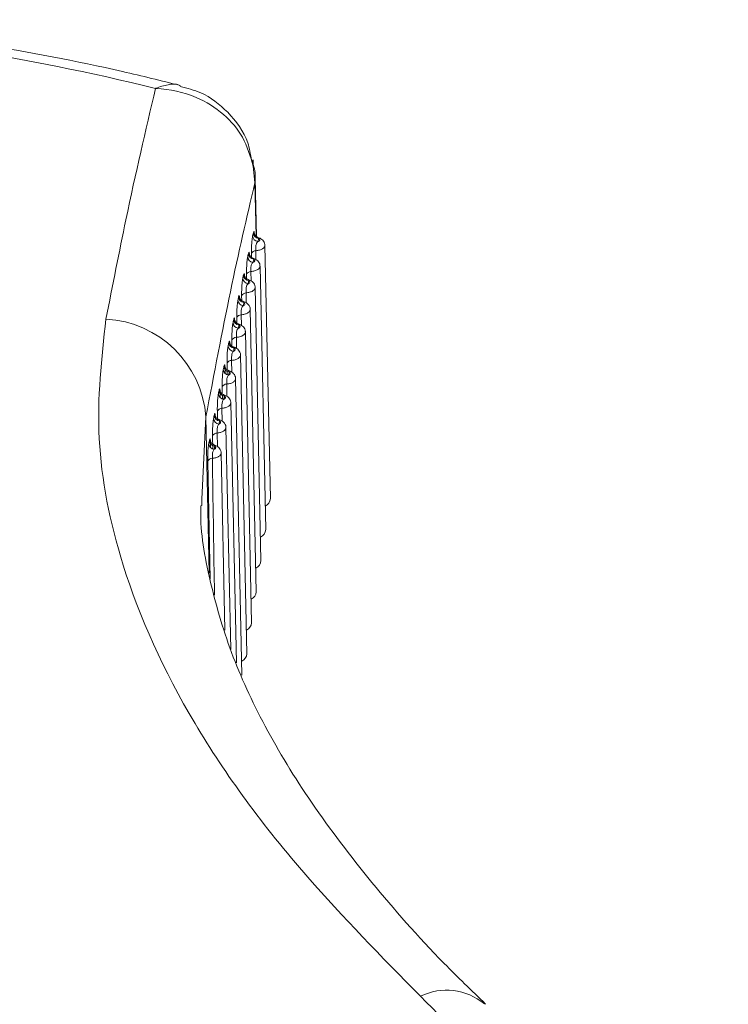
# Model space of a CAD drawing. Units: inches. Extents: x 7 to 248, y 4 to 162.
# Drawn here: x 216 to 216, y 114 to 114 of the extents above; entities that cross this region are included whole.
import ezdxf

# ---------------------------------------------------------------- set-up
doc = ezdxf.new("R2010")
doc.units = ezdxf.units.IN
doc.header["$LTSCALE"] = 15
doc.header["$MEASUREMENT"] = 0

msp = doc.modelspace()

# ---------------------------------------------------------------- linework, layer by layer
at = {"color": 7, "linetype": 'Continuous', "lineweight": 15}
for p, q in [((215.87117, 114.31863), (215.86994, 114.33149)), ((215.87117, 114.31863), (215.87138, 114.32206)), ((215.87242, 114.27648), (215.87138, 114.32207)), ((215.8833, 114.07167), (215.87906, 114.26964)), ((215.87962, 114.04741), (215.87522, 114.25343)), ((215.87594, 114.02315), (215.87138, 114.23675)), ((215.87227, 113.99888), (215.86755, 114.21961)), ((215.86859, 113.97462), (215.86373, 114.20202)), ((215.86491, 113.95036), (215.85992, 114.18398)), ((215.86108, 113.93353), (215.85612, 114.16549)), ((215.84408, 114.15371), (215.84415, 114.15057)), ((215.85667, 113.94319), (215.85233, 114.14657)), ((215.85225, 113.95374), (215.84854, 114.12723)), ((215.83651, 114.1146), (215.83659, 114.11141)), ((215.84773, 113.96891), (215.84477, 114.10747)), ((215.82981, 114.0712), (215.82958, 114.06636))]:
    msp.add_line(p, q, dxfattribs=at)
at = {"color": 8, "linetype": 'Continuous', "lineweight": 15}
for p, q in [((215.87212, 114.27673), (215.87117, 114.31863)), ((215.87188, 114.26543), (215.87199, 114.25857)), ((215.86853, 114.26029), (215.86848, 114.26306)), ((215.86808, 114.2492), (215.8682, 114.24188)), ((215.86471, 114.2436), (215.86464, 114.24683)), ((215.86089, 114.22648), (215.86082, 114.23013)), ((215.86429, 114.23251), (215.86441, 114.22465)), ((215.85708, 114.20888), (215.857, 114.21297)), ((215.86051, 114.21536), (215.86064, 114.20711)), ((215.85328, 114.19083), (215.85319, 114.19536)), ((215.85673, 114.19775), (215.85687, 114.18904)), ((215.85297, 114.1797), (215.85311, 114.17054)), ((215.84787, 114.17253), (215.84786, 114.17233)), ((215.84788, 114.17263), (215.84795, 114.16951)), ((215.84949, 114.17234), (215.84939, 114.1773)), ((215.84956, 114.16856), (215.84951, 114.17128)), ((215.84571, 114.15341), (215.8456, 114.15881)), ((215.8492, 114.1612), (215.84935, 114.15157)), ((215.84578, 114.14962), (215.84573, 114.15232)), ((215.84545, 114.14228), (215.8456, 114.13219)), ((215.83286, 114.13551), (215.82981, 114.0712)), ((215.83286, 114.13551), (215.83546, 114.01347)), ((215.84196, 114.13293), (215.84182, 114.13987)), ((215.83824, 114.11045), (215.83804, 114.12052)), ((215.8417, 114.12292), (215.84186, 114.1124)), ((215.8361, 114.00869), (215.83428, 114.10074))]:
    msp.add_line(p, q, dxfattribs=at)
at = {"color": 7, "linetype": 'Continuous', "lineweight": 15, "flags": 128}
msp.add_lwpolyline([(215.86994, 114.33149), (215.86979, 114.33607), (215.8697, 114.33653)], dxfattribs=at)
at = {"color": 7, "linetype": 'Continuous', "lineweight": 15}
for centre, radius, start, end in [((215.36828, 112.66736), 1.77659, 76.15187, 86.26205), ((215.87466, 114.27961), 0.00466, 181.83655, 263.35793), ((215.87409, 114.27722), 0.00466, 181.86864, 263.38957), ((215.87198, 114.26165), 0.00377, 91.50817, 158.18174), ((215.87023, 114.26098), 0.00465, 182.08656, 263.60568), ((215.87079, 114.26338), 0.00465, 182.05448, 263.57373), ((215.86816, 114.24541), 0.00379, 91.19184, 158.05073), ((215.86638, 114.24427), 0.00464, 182.30965, 263.82912), ((215.86693, 114.24668), 0.00465, 182.2776, 263.79687), ((215.86254, 114.2271), 0.00464, 182.53786, 264.05996), ((215.86307, 114.22951), 0.00464, 182.50585, 264.02744), ((215.86435, 114.22869), 0.00381, 90.88946, 157.92505), ((215.75018, 114.12925), 0.08292, 4.33148, 86.83846), ((215.85923, 114.21189), 0.00463, 182.73915, 264.26551), ((215.86055, 114.21152), 0.00383, 90.60147, 157.80495), ((215.85871, 114.20947), 0.00463, 182.77109, 264.29829), ((215.85676, 114.1939), 0.00385, 90.32825, 157.69068), ((215.85489, 114.1914), 0.00462, 183.00922, 264.54416), ((215.8554, 114.19382), 0.00463, 182.97738, 264.51113), ((215.85297, 114.17583), 0.00387, 90.07017, 157.58244), ((215.85108, 114.17288), 0.00462, 183.25203, 264.7976), ((215.85157, 114.1753), 0.00462, 183.22034, 264.76436), ((215.84776, 114.15635), 0.00461, 183.46776, 265.02518), ((215.84919, 114.15732), 0.00389, 89.82755, 157.48043), ((215.84728, 114.15393), 0.00461, 183.49925, 265.0586), ((215.84542, 114.13837), 0.0039, 89.60068, 157.38482), ((215.84348, 114.13456), 0.00461, 183.75049, 265.32711), ((215.84395, 114.13698), 0.00461, 183.71924, 265.29353), ((215.84166, 114.119), 0.00392, 89.38978, 157.29575), ((215.8397, 114.11477), 0.0046, 184.0052, 265.60295), ((215.84016, 114.11718), 0.0046, 183.97429, 265.56927), ((215.8379, 114.09922), 0.00393, 89.19501, 157.21334), ((215.8764, 114.07217), 0.00691, 294.11686, 355.87591), ((215.87272, 114.0479), 0.00691, 294.11686, 355.87591), ((215.86905, 114.02364), 0.00691, 294.11686, 355.87591), ((215.86537, 113.99938), 0.00691, 294.11686, 355.87591), ((215.86169, 113.97512), 0.00691, 294.11686, 355.87591), ((215.85802, 113.95086), 0.00691, 294.11686, 355.87591)]:
    msp.add_arc(centre, radius, start, end, dxfattribs=at)
at = {"color": 8, "linetype": 'Continuous', "lineweight": 15}
msp.add_arc((216.021, 113.64124), 0.04612, 50.20221, 116.37561, dxfattribs=at)
at = {"color": 7, "linetype": 'Continuous', "lineweight": 15}
for points, knots in [([(215.81289, 114.39457), (215.79791, 114.39831), (215.74702, 114.41102), (215.65709, 114.42773), (215.56055, 114.44052), (215.50114, 114.44462), (215.48037, 114.44605)], [0, 0, 0, 0, 0.141226, 0.479814, 0.818104, 1, 1, 1, 1]), ([(215.75475, 114.21204), (215.75996, 114.23848), (215.773, 114.30466), (215.78581, 114.35943), (215.79351, 114.39231)], [0, 0, 0, 0, 0.399569, 1, 1, 1, 1]), ([(215.86994, 114.33149), (215.86764, 114.33929), (215.86317, 114.35443), (215.84707, 114.37312), (215.82425, 114.38754), (215.80459, 114.39188), (215.79363, 114.3923), (215.79351, 114.39231)], [0, 0, 0, 0, 0.2371473, 0.4604837, 0.7014033, 0.9967342, 1, 1, 1, 1]), ([(215.86844, 114.33625), (215.86772, 114.34089), (215.8655, 114.35501), (215.85123, 114.374), (215.83219, 114.38903), (215.81828, 114.39247), (215.81283, 114.39382)], [0, 0, 0, 0, 0.162938, 0.495934, 0.802595, 1, 1, 1, 1]), ([(215.87136, 114.31784), (215.8715, 114.32173), (215.87171, 114.3281), (215.86954, 114.33409), (215.8687, 114.33643)], [0, 0, 0, 0, 0.609712, 1, 1, 1, 1]), ([(215.87117, 114.31863), (215.86479, 114.29125), (215.85201, 114.23637), (215.83925, 114.16918), (215.83286, 114.13551)], [0, 0, 0, 0, 0.498993, 1, 1, 1, 1]), ([(215.86943, 114.27707), (215.86949, 114.27732), (215.86968, 114.27812), (215.86988, 114.27892), (215.87001, 114.27946)], [0, 0, 0, 0, 0.315077, 1, 1, 1, 1]), ([(215.8736, 114.2759), (215.87326, 114.27602), (215.87252, 114.27629), (215.87168, 114.27705), (215.87111, 114.27784), (215.87084, 114.27845), (215.87074, 114.27876), (215.87072, 114.27889), (215.87072, 114.27886), (215.87072, 114.27885)], [0, 0, 0, 0, 0.1930554, 0.4138211, 0.5983723, 0.7427366, 0.8561343, 0.9719893, 1, 1, 1, 1]), ([(215.86943, 114.27707), (215.86935, 114.27672), (215.86919, 114.27597), (215.86893, 114.27412), (215.86871, 114.27157), (215.86854, 114.26867), (215.86846, 114.26566), (215.86847, 114.26392), (215.86848, 114.26306)], [0, 0, 0, 0, 0.150085, 0.326154, 0.495292, 0.662919, 0.831488, 1, 1, 1, 1]), ([(215.87355, 114.2726), (215.87331, 114.27239), (215.87283, 114.27199), (215.87229, 114.27103), (215.87199, 114.26971), (215.87184, 114.26824), (215.87179, 114.26672), (215.87185, 114.26586), (215.87188, 114.26543)], [0, 0, 0, 0, 0.199588, 0.384734, 0.543837, 0.695816, 0.847426, 1, 1, 1, 1]), ([(215.87355, 114.2726), (215.8737, 114.27265), (215.87423, 114.27284), (215.87473, 114.27321), (215.87499, 114.27377), (215.87487, 114.27435), (215.87437, 114.27478), (215.87412, 114.27498)], [0, 0, 0, 0, 0.099428, 0.365055, 0.521566, 0.771982, 1, 1, 1, 1]), ([(215.87412, 114.27498), (215.87399, 114.27444), (215.8738, 114.27365), (215.87361, 114.27285), (215.87355, 114.2726)], [0, 0, 0, 0, 0.684923, 1, 1, 1, 1]), ([(215.87898, 114.26964), (215.87899, 114.26987), (215.87907, 114.27075), (215.87846, 114.2722), (215.87732, 114.27374), (215.87572, 114.27499), (215.87431, 114.27552), (215.87356, 114.2758)], [0, 0, 0, 0, 0.075565, 0.289983, 0.498887, 0.734175, 1, 1, 1, 1]), ([(215.86558, 114.26081), (215.86551, 114.26048), (215.86535, 114.25973), (215.8651, 114.25792), (215.86487, 114.25537), (215.86471, 114.25246), (215.86462, 114.24943), (215.86464, 114.24769), (215.86464, 114.24683)], [0, 0, 0, 0, 0.1398795, 0.3179729, 0.4892071, 0.6589222, 0.8294866, 1, 1, 1, 1]), ([(215.86558, 114.26081), (215.86564, 114.26107), (215.86583, 114.26187), (215.86601, 114.26267), (215.86614, 114.26321)], [0, 0, 0, 0, 0.32093, 1, 1, 1, 1]), ([(215.86975, 114.25968), (215.86937, 114.25983), (215.8686, 114.26012), (215.86775, 114.26092), (215.86721, 114.2617), (215.86697, 114.26229), (215.86688, 114.26258), (215.86686, 114.26269), (215.86686, 114.26266), (215.86686, 114.26266)], [0, 0, 0, 0, 0.218354, 0.434947, 0.615727, 0.755894, 0.867597, 0.984598, 1, 1, 1, 1]), ([(215.86971, 114.25636), (215.86948, 114.25616), (215.86903, 114.25576), (215.8685, 114.25482), (215.8682, 114.2535), (215.86805, 114.25202), (215.868, 114.2505), (215.86806, 114.24963), (215.86808, 114.2492)], [0, 0, 0, 0, 0.186804, 0.375057, 0.536657, 0.69112, 0.845126, 1, 1, 1, 1]), ([(215.87513, 114.25343), (215.87515, 114.25366), (215.87522, 114.25454), (215.87462, 114.25599), (215.87347, 114.25754), (215.87187, 114.25879), (215.87046, 114.25932), (215.86971, 114.25959)], [0, 0, 0, 0, 0.0744459, 0.2907878, 0.5006162, 0.7365278, 1, 1, 1, 1]), ([(215.86971, 114.25636), (215.86985, 114.25641), (215.87037, 114.2566), (215.87086, 114.25696), (215.87112, 114.25751), (215.87102, 114.2581), (215.87052, 114.25854), (215.87027, 114.25875)], [0, 0, 0, 0, 0.0967447, 0.3583882, 0.5134068, 0.7613189, 1, 1, 1, 1]), ([(215.87027, 114.25875), (215.87014, 114.25821), (215.86996, 114.25742), (215.86977, 114.25662), (215.86971, 114.25636)], [0, 0, 0, 0, 0.67907, 1, 1, 1, 1]), ([(215.86174, 114.24408), (215.86167, 114.24377), (215.86152, 114.24303), (215.86127, 114.24126), (215.86105, 114.2387), (215.86088, 114.23578), (215.86079, 114.23274), (215.86081, 114.231), (215.86082, 114.23013)], [0, 0, 0, 0, 0.129872, 0.309959, 0.483244, 0.655003, 0.827525, 1, 1, 1, 1]), ([(215.86174, 114.24408), (215.8618, 114.24435), (215.86198, 114.24515), (215.86216, 114.24595), (215.86229, 114.24649)], [0, 0, 0, 0, 0.327129, 1, 1, 1, 1]), ([(215.86592, 114.243), (215.86554, 114.24315), (215.86477, 114.24344), (215.86391, 114.24424), (215.86337, 114.24502), (215.86312, 114.24561), (215.86303, 114.24591), (215.86301, 114.24602), (215.86301, 114.24599), (215.86301, 114.24599)], [0, 0, 0, 0, 0.216763, 0.433641, 0.614788, 0.755447, 0.866984, 0.982967, 1, 1, 1, 1]), ([(215.86588, 114.23965), (215.86609, 114.23974), (215.86666, 114.23996), (215.86712, 114.24039), (215.86727, 114.24095), (215.8671, 114.2415), (215.86663, 114.24189), (215.86643, 114.24206)], [0, 0, 0, 0, 0.152815, 0.410671, 0.561949, 0.806094, 1, 1, 1, 1]), ([(215.86643, 114.24206), (215.8663, 114.24152), (215.86612, 114.24072), (215.86594, 114.23992), (215.86588, 114.23965)], [0, 0, 0, 0, 0.672871, 1, 1, 1, 1]), ([(215.8713, 114.23677), (215.87132, 114.23695), (215.87141, 114.23778), (215.87084, 114.2392), (215.86972, 114.24078), (215.8681, 114.24208), (215.86667, 114.24263), (215.86589, 114.24293)], [0, 0, 0, 0, 0.05896, 0.277293, 0.488266, 0.721901, 1, 1, 1, 1]), ([(215.86588, 114.23965), (215.86567, 114.23946), (215.86523, 114.23907), (215.86471, 114.23815), (215.86441, 114.23682), (215.86426, 114.23534), (215.86421, 114.23381), (215.86427, 114.23294), (215.86429, 114.23251)], [0, 0, 0, 0, 0.174233, 0.365618, 0.529659, 0.68654, 0.842881, 1, 1, 1, 1]), ([(215.85791, 114.22689), (215.85785, 114.2266), (215.85769, 114.22587), (215.85746, 114.22413), (215.85723, 114.22156), (215.85707, 114.21864), (215.85698, 114.2156), (215.85699, 114.21385), (215.857, 114.21297)], [0, 0, 0, 0, 0.120074, 0.302123, 0.477414, 0.651168, 0.825605, 1, 1, 1, 1]), ([(215.85791, 114.22689), (215.85797, 114.22716), (215.85814, 114.22797), (215.85832, 114.22877), (215.85844, 114.22931)], [0, 0, 0, 0, 0.3336776, 1, 1, 1, 1]), ([(215.86211, 114.22589), (215.86183, 114.22597), (215.86114, 114.22617), (215.8603, 114.22687), (215.85965, 114.22768), (215.85933, 114.22834), (215.8592, 114.22871), (215.85917, 114.22887), (215.85917, 114.22885), (215.85918, 114.22884)], [0, 0, 0, 0, 0.150521, 0.378556, 0.569612, 0.721995, 0.838296, 0.949341, 1, 1, 1, 1]), ([(215.86743, 114.21963), (215.86744, 114.22001), (215.86748, 114.22103), (215.86673, 114.22257), (215.86545, 114.22406), (215.8639, 114.22516), (215.86261, 114.22556), (215.86205, 114.22574)], [0, 0, 0, 0, 0.125342, 0.340472, 0.555986, 0.808197, 1, 1, 1, 1]), ([(215.86206, 114.22248), (215.86225, 114.22256), (215.86279, 114.22277), (215.86324, 114.22318), (215.86343, 114.22373), (215.86329, 114.2243), (215.86281, 114.22471), (215.86259, 114.2249)], [0, 0, 0, 0, 0.136162, 0.390754, 0.541436, 0.783957, 1, 1, 1, 1]), ([(215.86259, 114.2249), (215.86247, 114.22436), (215.8623, 114.22356), (215.86212, 114.22275), (215.86206, 114.22248)], [0, 0, 0, 0, 0.666322, 1, 1, 1, 1]), ([(215.86206, 114.22248), (215.86187, 114.22231), (215.86144, 114.22191), (215.86093, 114.22102), (215.86063, 114.21968), (215.86048, 114.21819), (215.86043, 114.21666), (215.86048, 114.21579), (215.86051, 114.21536)], [0, 0, 0, 0, 0.161891, 0.356439, 0.522863, 0.682091, 0.840699, 1, 1, 1, 1]), ([(216.00052, 113.68255), (215.97007, 113.7136), (215.90018, 113.78489), (215.81807, 113.89684), (215.76571, 114.01242), (215.7445, 114.12066), (215.75131, 114.18138), (215.75475, 114.21204)], [0, 0, 0, 0, 0.171512, 0.393786, 0.622536, 0.809422, 1, 1, 1, 1]), ([(215.85409, 114.20925), (215.85414, 114.20952), (215.85432, 114.21033), (215.85449, 114.21114), (215.8546, 114.21167)], [0, 0, 0, 0, 0.340585, 1, 1, 1, 1]), ([(215.85829, 114.2083), (215.85802, 114.20838), (215.85733, 114.20857), (215.85648, 114.20927), (215.85583, 114.21007), (215.8555, 114.21074), (215.85538, 114.21112), (215.85534, 114.21128), (215.85535, 114.21126), (215.85535, 114.21125)], [0, 0, 0, 0, 0.149033, 0.377413, 0.568732, 0.721572, 0.837977, 0.948366, 1, 1, 1, 1]), ([(215.85409, 114.20925), (215.85403, 114.20897), (215.85388, 114.20825), (215.85365, 114.20655), (215.85342, 114.20398), (215.85326, 114.20104), (215.85317, 114.19799), (215.85318, 114.19624), (215.85319, 114.19536)], [0, 0, 0, 0, 0.110498, 0.294479, 0.471726, 0.647425, 0.823731, 1, 1, 1, 1]), ([(215.85825, 114.20486), (215.85807, 114.20469), (215.85766, 114.2043), (215.85716, 114.20343), (215.85686, 114.20208), (215.85671, 114.2006), (215.85666, 114.19906), (215.85671, 114.19819), (215.85673, 114.19775)], [0, 0, 0, 0, 0.14979, 0.347544, 0.516289, 0.677787, 0.838586, 1, 1, 1, 1]), ([(215.85825, 114.20486), (215.85848, 114.20496), (215.85905, 114.20519), (215.85947, 114.20565), (215.85959, 114.2062), (215.85941, 114.20674), (215.85896, 114.20712), (215.85877, 114.20728)], [0, 0, 0, 0, 0.17218, 0.423667, 0.572138, 0.812223, 1, 1, 1, 1]), ([(215.85877, 114.20728), (215.85865, 114.20675), (215.85848, 114.20594), (215.85831, 114.20514), (215.85825, 114.20486)], [0, 0, 0, 0, 0.659415, 1, 1, 1, 1]), ([(215.86368, 114.20204), (215.86369, 114.20214), (215.86379, 114.2029), (215.86327, 114.20429), (215.86221, 114.20592), (215.86057, 114.2073), (215.8591, 114.20789), (215.85827, 114.20823)], [0, 0, 0, 0, 0.033703, 0.258278, 0.470404, 0.700947, 1, 1, 1, 1]), ([(215.85027, 114.19115), (215.85022, 114.1909), (215.85008, 114.19018), (215.84985, 114.18852), (215.84962, 114.18594), (215.84946, 114.183), (215.84937, 114.17994), (215.84938, 114.17818), (215.84939, 114.1773)], [0, 0, 0, 0, 0.10116, 0.28704, 0.466193, 0.643782, 0.821908, 1, 1, 1, 1]), ([(215.85027, 114.19115), (215.85033, 114.19144), (215.8505, 114.19224), (215.85067, 114.19305), (215.85078, 114.19358)], [0, 0, 0, 0, 0.347831, 1, 1, 1, 1]), ([(215.85449, 114.19025), (215.85434, 114.19028), (215.85373, 114.19039), (215.8529, 114.19101), (215.85214, 114.19183), (215.85174, 114.19257), (215.85157, 114.19303), (215.85153, 114.19322), (215.85153, 114.19322), (215.85153, 114.19322)], [0, 0, 0, 0, 0.081314, 0.325044, 0.527528, 0.693291, 0.81849, 0.924748, 1, 1, 1, 1]), ([(215.85445, 114.18679), (215.85429, 114.18664), (215.85389, 114.18625), (215.8534, 114.18539), (215.8531, 114.18404), (215.85295, 114.18255), (215.8529, 114.18101), (215.85294, 114.18014), (215.85297, 114.1797)], [0, 0, 0, 0, 0.137946, 0.338957, 0.50996, 0.673644, 0.836551, 1, 1, 1, 1]), ([(215.85445, 114.18679), (215.85465, 114.18687), (215.85517, 114.18709), (215.85561, 114.18752), (215.85578, 114.18806), (215.85563, 114.18863), (215.85517, 114.18902), (215.85495, 114.18921)], [0, 0, 0, 0, 0.147891, 0.396917, 0.545247, 0.784345, 1, 1, 1, 1]), ([(215.85495, 114.18921), (215.85484, 114.18869), (215.85468, 114.18788), (215.85451, 114.18707), (215.85445, 114.18679)], [0, 0, 0, 0, 0.652169, 1, 1, 1, 1]), ([(215.85988, 114.18397), (215.85989, 114.18404), (215.86, 114.18478), (215.8595, 114.18616), (215.85847, 114.18782), (215.85681, 114.18916), (215.85544, 114.18997), (215.85451, 114.19017), (215.85447, 114.19017)], [0, 0, 0, 0, 0.02386, 0.25045, 0.464301, 0.692529, 0.98877, 1, 1, 1, 1]), ([(215.84647, 114.17262), (215.84642, 114.17239), (215.84629, 114.17168), (215.84606, 114.17005), (215.84583, 114.16746), (215.84567, 114.16451), (215.84558, 114.16145), (215.84559, 114.15969), (215.8456, 114.15881)], [0, 0, 0, 0, 0.092075, 0.279823, 0.460828, 0.640249, 0.82014, 1, 1, 1, 1]), ([(215.84647, 114.17262), (215.84653, 114.17291), (215.84669, 114.17372), (215.84685, 114.17452), (215.84696, 114.17504)], [0, 0, 0, 0, 0.355414, 1, 1, 1, 1]), ([(215.85071, 114.17177), (215.85047, 114.17183), (215.8498, 114.17198), (215.84895, 114.17266), (215.84825, 114.17348), (215.84789, 114.17418), (215.84775, 114.17459), (215.84772, 114.17475), (215.84772, 114.17474), (215.84772, 114.17473)], [0, 0, 0, 0, 0.1269757, 0.3620286, 0.5583674, 0.717106, 0.8365689, 0.9396528, 1, 1, 1, 1]), ([(215.85607, 114.1655), (215.85608, 114.1656), (215.85619, 114.16636), (215.85567, 114.16776), (215.85461, 114.1694), (215.85296, 114.17078), (215.8515, 114.17136), (215.85069, 114.17169)], [0, 0, 0, 0, 0.032366, 0.259781, 0.475113, 0.706766, 1, 1, 1, 1]), ([(215.85066, 114.16828), (215.85051, 114.16814), (215.85013, 114.16775), (215.84964, 114.16691), (215.84934, 114.16556), (215.84919, 114.16406), (215.84914, 114.16252), (215.84918, 114.16164), (215.8492, 114.1612)], [0, 0, 0, 0, 0.126373, 0.330706, 0.503897, 0.669678, 0.834602, 1, 1, 1, 1]), ([(215.85066, 114.16828), (215.85088, 114.16838), (215.85142, 114.16861), (215.85183, 114.16906), (215.85196, 114.16961), (215.85179, 114.17015), (215.85135, 114.17053), (215.85115, 114.1707)], [0, 0, 0, 0, 0.169782, 0.416537, 0.563643, 0.801307, 1, 1, 1, 1]), ([(215.85115, 114.1707), (215.85105, 114.17018), (215.85088, 114.16938), (215.85072, 114.16857), (215.85066, 114.16828)], [0, 0, 0, 0, 0.644585, 1, 1, 1, 1]), ([(215.84267, 114.15365), (215.84273, 114.15395), (215.84289, 114.15475), (215.84305, 114.15556), (215.84315, 114.15607)], [0, 0, 0, 0, 0.3633211, 1, 1, 1, 1]), ([(215.84692, 114.15285), (215.84669, 114.1529), (215.84602, 114.15305), (215.84517, 114.15372), (215.84446, 114.15454), (215.8441, 114.15525), (215.84395, 114.15567), (215.84392, 114.15583), (215.84392, 114.15582), (215.84392, 114.15582)], [0, 0, 0, 0, 0.1212, 0.357246, 0.554225, 0.71389, 0.833628, 0.934905, 1, 1, 1, 1]), ([(215.84267, 114.15365), (215.84263, 114.15344), (215.8425, 114.15274), (215.84228, 114.15115), (215.84205, 114.14855), (215.84189, 114.14559), (215.8418, 114.14252), (215.84181, 114.14076), (215.84182, 114.13987)], [0, 0, 0, 0, 0.083264, 0.272846, 0.455646, 0.636835, 0.818431, 1, 1, 1, 1]), ([(215.84405, 114.15374), (215.84406, 114.15359), (215.84407, 114.15336), (215.84407, 114.15303), (215.84407, 114.1529)], [0, 0, 0, 0, 0.6069375, 1, 1, 1, 1]), ([(215.84688, 114.14934), (215.84675, 114.1492), (215.84638, 114.14882), (215.84589, 114.148), (215.84559, 114.14664), (215.84544, 114.14514), (215.84539, 114.1436), (215.84543, 114.14272), (215.84545, 114.14228)], [0, 0, 0, 0, 0.1150907, 0.3228197, 0.4981267, 0.6659073, 0.8327489, 1, 1, 1, 1]), ([(215.84688, 114.14934), (215.84711, 114.14944), (215.84765, 114.14969), (215.84804, 114.15015), (215.84815, 114.1507), (215.84796, 114.15123), (215.84754, 114.1516), (215.84736, 114.15176)], [0, 0, 0, 0, 0.184547, 0.429492, 0.575888, 0.812659, 1, 1, 1, 1]), ([(215.84736, 114.15176), (215.84726, 114.15125), (215.8471, 114.15044), (215.84694, 114.14963), (215.84688, 114.14934)], [0, 0, 0, 0, 0.636679, 1, 1, 1, 1]), ([(215.85226, 114.14657), (215.85228, 114.14672), (215.85238, 114.14753), (215.85183, 114.14896), (215.85072, 114.15059), (215.84909, 114.15192), (215.84766, 114.15246), (215.8469, 114.15275)], [0, 0, 0, 0, 0.048791, 0.275387, 0.491615, 0.726343, 1, 1, 1, 1]), ([(215.83889, 114.13426), (215.83885, 114.13406), (215.83872, 114.13338), (215.83851, 114.13181), (215.83828, 114.12921), (215.83811, 114.12624), (215.83802, 114.12317), (215.83804, 114.1214), (215.83804, 114.12052)], [0, 0, 0, 0, 0.074749, 0.26613, 0.450662, 0.633553, 0.816788, 1, 1, 1, 1]), ([(215.83889, 114.13426), (215.83895, 114.13456), (215.8391, 114.13537), (215.83926, 114.13617), (215.83936, 114.13668)], [0, 0, 0, 0, 0.37153, 1, 1, 1, 1]), ([(215.84314, 114.1335), (215.84293, 114.13355), (215.84228, 114.13368), (215.84143, 114.13434), (215.8407, 114.13516), (215.84032, 114.13588), (215.84017, 114.13631), (215.84013, 114.13648), (215.84013, 114.13648), (215.84013, 114.13648)], [0, 0, 0, 0, 0.109855, 0.347933, 0.546255, 0.707664, 0.828321, 0.928121, 1, 1, 1, 1]), ([(215.84847, 114.12723), (215.84849, 114.12741), (215.84858, 114.12826), (215.848, 114.12972), (215.84686, 114.13133), (215.84523, 114.13262), (215.84384, 114.13312), (215.84312, 114.13339)], [0, 0, 0, 0, 0.06199, 0.288277, 0.505898, 0.743583, 1, 1, 1, 1]), ([(215.84311, 114.12997), (215.84299, 114.12984), (215.84263, 114.12946), (215.84215, 114.12866), (215.84185, 114.12729), (215.8417, 114.12579), (215.84164, 114.12425), (215.84168, 114.12336), (215.8417, 114.12292)], [0, 0, 0, 0, 0.104119, 0.315328, 0.492674, 0.662349, 0.831001, 1, 1, 1, 1]), ([(215.84311, 114.12997), (215.84335, 114.13008), (215.84389, 114.13033), (215.84426, 114.13081), (215.84435, 114.13135), (215.84416, 114.13188), (215.84375, 114.13223), (215.84358, 114.13239)], [0, 0, 0, 0, 0.193573, 0.437196, 0.583308, 0.819684, 1, 1, 1, 1]), ([(215.84358, 114.13239), (215.84348, 114.13188), (215.84332, 114.13107), (215.84317, 114.13027), (215.84311, 114.12997)], [0, 0, 0, 0, 0.62847, 1, 1, 1, 1]), ([(215.83511, 114.11445), (215.83508, 114.11427), (215.83496, 114.11359), (215.83475, 114.11206), (215.83451, 114.10945), (215.83435, 114.10648), (215.83426, 114.1034), (215.83427, 114.10163), (215.83428, 114.10074)], [0, 0, 0, 0, 0.066557, 0.259698, 0.445896, 0.630414, 0.815217, 1, 1, 1, 1]), ([(215.83511, 114.11445), (215.83517, 114.11475), (215.83532, 114.11556), (215.83547, 114.11636), (215.83557, 114.11686)], [0, 0, 0, 0, 0.380012, 1, 1, 1, 1]), ([(215.83937, 114.11374), (215.83918, 114.11377), (215.83854, 114.1139), (215.83769, 114.11454), (215.83694, 114.11536), (215.83655, 114.1161), (215.83639, 114.11654), (215.83635, 114.11672), (215.83635, 114.11672), (215.83635, 114.11672)], [0, 0, 0, 0, 0.099079, 0.339109, 0.53865, 0.701641, 0.823097, 0.921725, 1, 1, 1, 1]), ([(215.83649, 114.11453), (215.83649, 114.11448), (215.8365, 114.1143), (215.8365, 114.11406), (215.8365, 114.11388)], [0, 0, 0, 0, 0.269298, 1, 1, 1, 1]), ([(215.83935, 114.11018), (215.83924, 114.11007), (215.83889, 114.10969), (215.83842, 114.10891), (215.83812, 114.10753), (215.83796, 114.10602), (215.83791, 114.10447), (215.83794, 114.10359), (215.83796, 114.10315)], [0, 0, 0, 0, 0.093484, 0.308264, 0.487568, 0.659024, 0.829368, 1, 1, 1, 1]), ([(215.84469, 114.10747), (215.84471, 114.10767), (215.8448, 114.10853), (215.8442, 114.11), (215.84305, 114.11161), (215.84143, 114.11288), (215.84005, 114.11337), (215.83935, 114.11362)], [0, 0, 0, 0, 0.066966, 0.293924, 0.512769, 0.751913, 1, 1, 1, 1]), ([(215.83935, 114.11018), (215.83959, 114.1103), (215.84012, 114.11055), (215.84047, 114.11103), (215.84056, 114.11158), (215.84037, 114.1121), (215.83997, 114.11244), (215.8398, 114.11259)], [0, 0, 0, 0, 0.198195, 0.44101, 0.587213, 0.823676, 1, 1, 1, 1]), ([(215.8398, 114.11259), (215.83971, 114.11209), (215.83956, 114.11129), (215.83941, 114.11049), (215.83935, 114.11018)], [0, 0, 0, 0, 0.619988, 1, 1, 1, 1]), ([(216.05155, 113.67646), (216.04055, 113.68706), (216.00739, 113.719), (215.96145, 113.77164), (215.91421, 113.83374), (215.87762, 113.8939), (215.85106, 113.95207), (215.83507, 114.00838), (215.82815, 114.04692), (215.82903, 114.0649), (215.8291, 114.06639)], [0, 0, 0, 0, 0.07521, 0.226537, 0.377345, 0.527217, 0.676534, 0.828129, 0.985725, 1, 1, 1, 1]), ([(216.2412, 113.42777), (216.20943, 113.46366), (216.12989, 113.55349), (216.04905, 113.63413), (216.00052, 113.68255)], [0, 0, 0, 0, 0.399579, 1, 1, 1, 1])]:
    msp.add_open_spline(points, degree=3, knots=knots, dxfattribs=at)
at = {"color": 8, "linetype": 'Continuous', "lineweight": 15}
for points, knots in [([(215.79351, 114.39231), (215.79358, 114.39234), (215.7969, 114.39382), (215.80316, 114.39534), (215.8098, 114.39623), (215.81256, 114.39464), (215.81286, 114.39447)], [0, 0, 0, 0, 0.010269, 0.485229, 0.943624, 1, 1, 1, 1]), ([(215.87077, 114.27883), (215.87074, 114.27924), (215.87065, 114.28022), (215.87038, 114.28072), (215.87015, 114.27993), (215.87001, 114.27946)], [0, 0, 0, 0, 0.226518, 0.531878, 1, 1, 1, 1]), ([(215.87412, 114.27498), (215.87388, 114.27547), (215.87364, 114.27597), (215.87358, 114.27584), (215.87358, 114.27584)], [0, 0, 0, 0, 0.9723187, 1, 1, 1, 1]), ([(215.86695, 114.26227), (215.8669, 114.26284), (215.8668, 114.26397), (215.86652, 114.26453), (215.86628, 114.26371), (215.86614, 114.26321)], [0, 0, 0, 0, 0.283215, 0.565946, 1, 1, 1, 1]), ([(215.87897, 114.26965), (215.879, 114.26952), (215.87912, 114.26908), (215.87865, 114.26812), (215.87742, 114.2669), (215.87499, 114.26584), (215.8729, 114.26556), (215.87188, 114.26543)], [0, 0, 0, 0, 0.058795, 0.215578, 0.481256, 0.747738, 1, 1, 1, 1]), ([(215.87027, 114.25875), (215.87003, 114.25925), (215.86978, 114.25976), (215.86973, 114.25963), (215.86973, 114.25963)], [0, 0, 0, 0, 0.961205, 1, 1, 1, 1]), ([(215.87511, 114.25343), (215.87515, 114.2533), (215.87527, 114.25284), (215.87477, 114.25187), (215.87354, 114.25065), (215.87114, 114.24961), (215.86908, 114.24933), (215.86808, 114.2492)], [0, 0, 0, 0, 0.066156, 0.222337, 0.485561, 0.749501, 1, 1, 1, 1]), ([(215.86309, 114.24571), (215.86305, 114.24624), (215.86294, 114.24733), (215.86266, 114.24785), (215.86243, 114.247), (215.86229, 114.24649)], [0, 0, 0, 0, 0.274401, 0.560403, 1, 1, 1, 1]), ([(215.86643, 114.24206), (215.86619, 114.24255), (215.86594, 114.24308), (215.8659, 114.24295), (215.8659, 114.24294)], [0, 0, 0, 0, 0.945554, 1, 1, 1, 1]), ([(215.87135, 114.23675), (215.87136, 114.23672), (215.87147, 114.23637), (215.8711, 114.2355), (215.87012, 114.23423), (215.86786, 114.23311), (215.86572, 114.23264), (215.86448, 114.23253), (215.86429, 114.23251)], [0, 0, 0, 0, 0.015078, 0.168594, 0.429714, 0.691171, 0.953429, 1, 1, 1, 1]), ([(215.85928, 114.2281), (215.85927, 114.22826), (215.85924, 114.22917), (215.8591, 114.23014), (215.85882, 114.23074), (215.85858, 114.22985), (215.85844, 114.22931)], [0, 0, 0, 0, 0.055096, 0.322411, 0.589334, 1, 1, 1, 1]), ([(215.86259, 114.2249), (215.86236, 114.2254), (215.86211, 114.22593), (215.86208, 114.22581), (215.86207, 114.22581)], [0, 0, 0, 0, 0.952134, 1, 1, 1, 1]), ([(215.86749, 114.21961), (215.86751, 114.21954), (215.86763, 114.21914), (215.86722, 114.21824), (215.86617, 114.21699), (215.86389, 114.21591), (215.86181, 114.21547), (215.86064, 114.21537), (215.86051, 114.21536)], [0, 0, 0, 0, 0.035079, 0.188629, 0.447595, 0.706905, 0.966882, 1, 1, 1, 1]), ([(215.85543, 114.21101), (215.85537, 114.21156), (215.85527, 114.21264), (215.85498, 114.21312), (215.85475, 114.21222), (215.8546, 114.21167)], [0, 0, 0, 0, 0.282791, 0.565195, 1, 1, 1, 1]), ([(215.86372, 114.20202), (215.86372, 114.20201), (215.86383, 114.20169), (215.86349, 114.20084), (215.8626, 114.19957), (215.86047, 114.19844), (215.85833, 114.19791), (215.85702, 114.19778), (215.85673, 114.19775)], [0, 0, 0, 0, 0.002979, 0.154859, 0.411578, 0.66842, 0.926274, 1, 1, 1, 1]), ([(215.85877, 114.20728), (215.8586, 114.2076), (215.85839, 114.20801), (215.85827, 114.20825), (215.85826, 114.20821), (215.85826, 114.2082)], [0, 0, 0, 0, 0.7020611, 0.9168497, 1, 1, 1, 1]), ([(215.85158, 114.19323), (215.85158, 114.19329), (215.85154, 114.19406), (215.85139, 114.19472), (215.85111, 114.19498), (215.8509, 114.19408), (215.85078, 114.19358)], [0, 0, 0, 0, 0.023825, 0.321892, 0.619433, 1, 1, 1, 1]), ([(215.85495, 114.18921), (215.85476, 114.18964), (215.85451, 114.19018), (215.85447, 114.19013), (215.85446, 114.19012)], [0, 0, 0, 0, 0.7855325, 1, 1, 1, 1]), ([(215.85987, 114.18397), (215.85988, 114.18391), (215.86, 114.18353), (215.85962, 114.18264), (215.85862, 114.18139), (215.85644, 114.1803), (215.85438, 114.17983), (215.85317, 114.17972), (215.85297, 114.1797)], [0, 0, 0, 0, 0.029736, 0.181836, 0.436741, 0.691808, 0.947695, 1, 1, 1, 1]), ([(215.8478, 114.17433), (215.84778, 114.17456), (215.84774, 114.17551), (215.84757, 114.17628), (215.84729, 114.17648), (215.84708, 114.17556), (215.84696, 114.17504)], [0, 0, 0, 0, 0.086787, 0.366467, 0.645672, 1, 1, 1, 1]), ([(215.85115, 114.1707), (215.85096, 114.17113), (215.85071, 114.17168), (215.85068, 114.17164), (215.85067, 114.17164)], [0, 0, 0, 0, 0.768567, 1, 1, 1, 1]), ([(215.8561, 114.16549), (215.85611, 114.16547), (215.85622, 114.16513), (215.85587, 114.16428), (215.85498, 114.16302), (215.85289, 114.16189), (215.8508, 114.16136), (215.84951, 114.16124), (215.8492, 114.1612)], [0, 0, 0, 0, 0.0102243, 0.1613241, 0.4143123, 0.6673337, 0.921319, 1, 1, 1, 1]), ([(215.84397, 114.15583), (215.84397, 114.15593), (215.84392, 114.15673), (215.84376, 114.15738), (215.84349, 114.15754), (215.84327, 114.1566), (215.84315, 114.15607)], [0, 0, 0, 0, 0.042108, 0.336213, 0.629838, 1, 1, 1, 1]), ([(215.84736, 114.15176), (215.84717, 114.15219), (215.84692, 114.15275), (215.84689, 114.15272), (215.84688, 114.15272)], [0, 0, 0, 0, 0.757406, 1, 1, 1, 1]), ([(215.85232, 114.14657), (215.8523, 114.14627), (215.85222, 114.14544), (215.85125, 114.14418), (215.84929, 114.14303), (215.84718, 114.14245), (215.84583, 114.14232), (215.84545, 114.14228)], [0, 0, 0, 0, 0.147531, 0.398759, 0.649935, 0.902129, 1, 1, 1, 1]), ([(215.84018, 114.13649), (215.84017, 114.13661), (215.84013, 114.13742), (215.83996, 114.13806), (215.83969, 114.13818), (215.83947, 114.13721), (215.83936, 114.13668)], [0, 0, 0, 0, 0.050489, 0.342622, 0.634296, 1, 1, 1, 1]), ([(215.84358, 114.13239), (215.84339, 114.13282), (215.84314, 114.13339), (215.84311, 114.13337), (215.84311, 114.13337)], [0, 0, 0, 0, 0.746277, 1, 1, 1, 1]), ([(215.84853, 114.12723), (215.84851, 114.12694), (215.84846, 114.12613), (215.84753, 114.12488), (215.84563, 114.12372), (215.84351, 114.12311), (215.84213, 114.12297), (215.8417, 114.12292)], [0, 0, 0, 0, 0.138995, 0.38864, 0.638181, 0.888734, 1, 1, 1, 1]), ([(215.83643, 114.11628), (215.83641, 114.11658), (215.83636, 114.11759), (215.83618, 114.11833), (215.8359, 114.11839), (215.83569, 114.11741), (215.83557, 114.11686)], [0, 0, 0, 0, 0.1164746, 0.3887424, 0.6605963, 1, 1, 1, 1]), ([(215.8398, 114.11259), (215.83962, 114.11303), (215.83937, 114.11362), (215.83935, 114.11361), (215.83934, 114.1136)], [0, 0, 0, 0, 0.734087, 1, 1, 1, 1]), ([(215.84475, 114.10747), (215.84474, 114.10719), (215.84469, 114.10638), (215.8438, 114.10514), (215.84193, 114.10398), (215.83982, 114.10335), (215.83842, 114.1032), (215.83796, 114.10315)], [0, 0, 0, 0, 0.134409, 0.382622, 0.630698, 0.879745, 1, 1, 1, 1]), ([(215.83796, 114.10315), (215.83845, 114.06963), (215.83898, 114.03399), (215.83955, 113.99839), (215.83958, 113.99628)], [0, 0, 0, 0, 0.940801, 1, 1, 1, 1])]:
    msp.add_open_spline(points, degree=3, knots=knots, dxfattribs=at)

doc.saveas('drawing.dxf')
